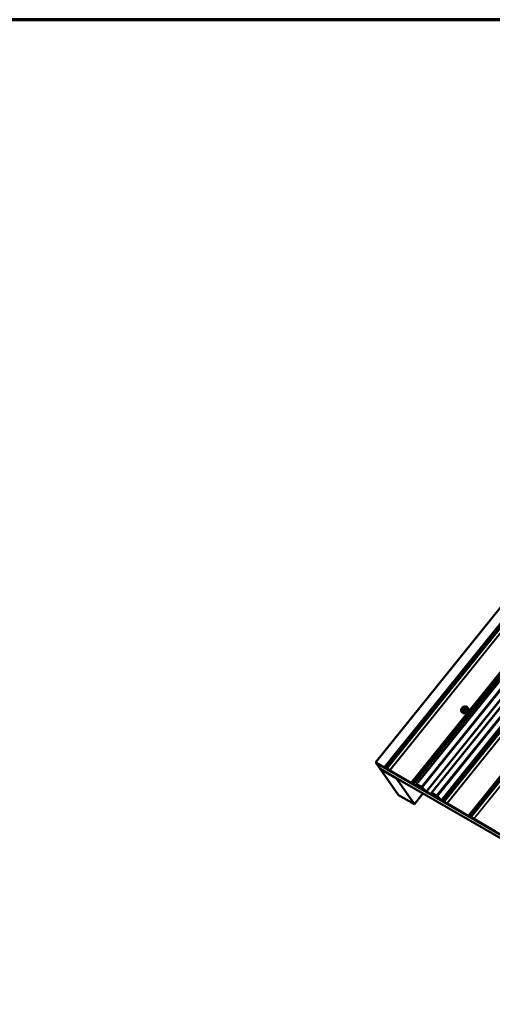
# Model space of a CAD drawing. Units: inches. Extents: x 0.6 to 33.4, y 0.6 to 21.4.
# Drawn here: x 16.4 to 19.6, y 14.8 to 21.4 of the extents above; entities that cross this region are included whole.
import ezdxf

# ---------------------------------------------------------------- set-up
doc = ezdxf.new("R2010")
doc.units = ezdxf.units.IN
doc.header["$LTSCALE"] = 2
doc.header["$MEASUREMENT"] = 0
doc.layers.get('0').update_dxf_attribs({"lineweight": 13})
for name, color, linetype, lineweight in [('Border (ANSI)', 7, 'Continuous', 70), ('Visible (ANSI)', 7, 'Continuous', 50), ('Visible Narrow (ANSI)', 7, 'Continuous', 35)]:
    doc.layers.add(name, color=color, linetype=linetype, lineweight=lineweight)

# ---------------------------------------------------------------- blocks, each defined once
blk = doc.blocks.new('Borders ATAS A Border')
at = {"layer": 'Border (ANSI)'}
blk.add_line((16.7, 10.7), (0.3, 10.7), dxfattribs=at)

msp = doc.modelspace()

# ---------------------------------------------------------------- linework, layer by layer
at = {"layer": 'Visible (ANSI)'}
for p, q in [((22.50585, 20.96273), (18.83266, 16.39321)), ((19.1074, 16.24688), (22.78059, 20.8164)), ((19.20919, 16.18811), (22.88237, 20.75764)), ((19.41149, 16.7336), (19.41255, 16.73209)), ((19.41557, 16.75059), (19.41487, 16.75228)), ((19.41649, 16.76143), (19.41789, 16.76318)), ((19.41776, 16.74615), (19.42116, 16.74132)), ((19.42612, 16.76737), (19.42823, 16.76743)), ((19.43525, 16.76526), (19.43865, 16.76042)), ((19.45239, 16.76235), (19.45345, 16.76084)), ((18.83266, 16.39321), (18.83379, 16.3916)), ((18.89035, 16.3599), (18.83266, 16.39321)), ((18.83379, 16.3916), (18.89148, 16.35829)), ((18.83648, 16.39005), (18.83563, 16.38899)), ((18.83563, 16.38899), (18.83676, 16.38738)), ((18.83563, 16.38899), (25.90123, 12.30966)), ((18.83676, 16.38738), (25.90236, 12.30805)), ((18.83728, 16.38708), (18.83711, 16.38687)), ((18.83711, 16.38687), (18.86363, 16.34915)), ((18.83711, 16.38687), (25.90272, 12.30754)), ((18.86363, 16.34915), (25.92923, 12.26982)), ((18.86415, 16.34885), (18.86398, 16.34865)), ((18.98773, 16.1726), (18.86398, 16.34865)), ((18.86398, 16.34865), (18.97005, 16.28741)), ((18.90163, 16.35616), (18.8912, 16.3595)), ((18.89318, 16.35749), (18.90361, 16.35415)), ((18.92729, 16.33867), (18.91051, 16.35103)), ((18.91058, 16.35013), (18.92736, 16.33776)), ((19.07079, 16.25572), (18.92835, 16.33796)), ((18.92948, 16.33635), (19.07192, 16.25411)), ((18.97021, 16.28761), (18.97005, 16.28741)), ((18.97005, 16.28741), (19.09379, 16.11137)), ((19.08207, 16.25198), (19.07164, 16.25532)), ((19.07362, 16.25331), (19.08406, 16.24997)), ((19.10576, 16.23594), (19.09095, 16.24685)), ((19.09102, 16.24595), (19.10583, 16.23503)), ((19.10733, 16.2466), (19.10822, 16.23498)), ((19.11075, 16.23312), (19.10986, 16.24473)), ((19.14154, 16.22795), (19.11013, 16.24609)), ((19.11726, 16.24102), (19.11068, 16.23284)), ((19.11126, 16.24448), (19.14267, 16.22635)), ((19.14537, 16.22423), (19.17148, 16.19774)), ((19.17305, 16.19724), (19.14694, 16.22373)), ((19.09379, 16.11137), (18.98773, 16.1726)), ((19.15139, 16.18301), (19.09379, 16.11137)), ((19.20863, 16.17614), (19.17575, 16.19512)), ((19.17689, 16.19351), (19.20976, 16.17453)), ((19.20912, 16.18783), (19.21003, 16.17589)), ((19.21256, 16.17402), (19.21165, 16.18597)), ((19.24332, 16.16919), (19.21191, 16.18732)), ((19.21924, 16.18214), (19.21249, 16.17374)), ((19.21304, 16.18571), (19.24445, 16.16758)), ((19.24715, 16.16547), (19.27254, 16.13971)), ((19.27411, 16.1392), (19.24873, 16.16496)), ((19.28687, 16.13374), (19.27767, 16.13669)), ((19.27965, 16.13468), (19.28886, 16.13173)), ((19.31253, 16.11625), (19.29576, 16.12861)), ((19.29583, 16.1277), (19.3126, 16.11534)), ((19.45604, 16.0333), (19.31359, 16.11554)), ((19.31472, 16.11393), (19.45717, 16.03169)), ((19.46732, 16.02956), (19.45689, 16.0329)), ((19.45887, 16.03089), (19.4693, 16.02755)), ((19.49297, 16.01207), (19.4762, 16.02443)), ((19.47627, 16.02353), (19.49304, 16.01116)), ((19.63648, 15.92913), (19.49403, 16.01137)), ((19.49517, 16.00976), (19.63761, 15.92752))]:
    msp.add_line(p, q, dxfattribs=at)
for centre, major_axis, start_param, end_param in [((18.88922, 16.36151), (-0.00249, 0.002), 2.2027103, 2.6390426), ((18.88922, 16.36151), (0.00499, -0.00401), 5.344303, 5.7806353), ((18.91083, 16.34682), (-0.01158, 0.00931), 4.9079707, 5.7806353), ((18.91083, 16.34682), (0.00909, -0.00731), 1.766378, 2.6390426), ((18.92722, 16.33957), (-0.00249, 0.002), 1.766378, 2.2027103), ((18.92722, 16.33957), (0.00499, -0.00401), 4.9079707, 5.344303), ((19.06966, 16.25733), (-0.00249, 0.002), 2.2027103, 2.6390426), ((19.06966, 16.25733), (0.00499, -0.00401), 5.344303, 5.7806353), ((19.09128, 16.24264), (-0.01158, 0.00931), 4.9079707, 5.7806353), ((19.09128, 16.24264), (0.00909, -0.00731), 1.766378, 2.6390426), ((19.10569, 16.23685), (0.00249, -0.002), 4.9079707, 6.478767), ((19.10569, 16.23685), (0.00499, -0.00401), 4.9079707, 6.478767), ((19.11239, 16.24287), (-0.00499, 0.00401), 5.344303, 6.478767), ((19.11239, 16.24287), (-0.00249, 0.002), 5.344303, 6.478767), ((19.1438, 16.22474), (-0.00499, 0.00401), 4.209839, 5.344303), ((19.1438, 16.22474), (0.00249, -0.002), 1.0682463, 2.2027103), ((19.17462, 16.19673), (0.00499, -0.00401), 4.209839, 5.344303), ((19.17462, 16.19673), (-0.00249, 0.002), 1.0682463, 2.2027103), ((19.2075, 16.17775), (0.00249, -0.002), 5.344303, 6.478767), ((19.21417, 16.1841), (-0.00499, 0.00401), 5.344303, 6.478767), ((19.2075, 16.17775), (0.00499, -0.00401), 5.344303, 6.478767), ((19.21417, 16.1841), (-0.00249, 0.002), 5.344303, 6.478767), ((19.24558, 16.16597), (-0.00499, 0.00401), 4.209839, 5.344303), ((19.24558, 16.16597), (0.00249, -0.002), 1.0682463, 2.2027103), ((19.27569, 16.1387), (0.00499, -0.00401), 4.209839, 5.7806353), ((19.27569, 16.1387), (-0.00249, 0.002), 1.0682463, 2.6390426), ((19.29608, 16.1244), (-0.01158, 0.00931), 4.9079707, 5.7806353), ((19.29608, 16.1244), (0.00909, -0.00731), 1.766378, 2.6390426), ((19.31246, 16.11715), (-0.00249, 0.002), 1.766378, 2.2027103), ((19.31246, 16.11715), (0.00499, -0.00401), 4.9079707, 5.344303), ((19.4549, 16.03491), (-0.00249, 0.002), 2.2027103, 2.6390426), ((19.4549, 16.03491), (0.00499, -0.00401), 5.344303, 5.7806353), ((19.47652, 16.02022), (-0.01158, 0.00931), 4.9079707, 5.7806353), ((19.47652, 16.02022), (0.00909, -0.00731), 1.766378, 2.6390426), ((19.4929, 16.01297), (-0.00249, 0.002), 1.766378, 2.2027103), ((19.4929, 16.01297), (0.00499, -0.00401), 4.9079707, 5.344303)]:
    msp.add_ellipse(centre, major_axis=major_axis, ratio=0.2113228, start_param=start_param, end_param=end_param, dxfattribs=at)
for points, knots in [([(19.41149, 16.7336), (19.41028, 16.73532), (19.4094, 16.73728), (19.40841, 16.74149), (19.4083, 16.74374), (19.40885, 16.74833), (19.40953, 16.75067), (19.41162, 16.75521), (19.41305, 16.7574), (19.41507, 16.75974), (19.41538, 16.76009), (19.4157, 16.76043)], [1.9216726, 1.9216726, 1.9216726, 1.9216726, 2.2274298, 2.2274298, 2.5381256, 2.5381256, 2.8578611, 2.8578611, 3.1833365, 3.1833365, 3.2407497, 3.2407497, 3.2407497, 3.2407497]), ([(19.45345, 16.76084), (19.45467, 16.75912), (19.45554, 16.75716), (19.45653, 16.75295), (19.45664, 16.7507), (19.45609, 16.74611), (19.45541, 16.74377), (19.45332, 16.73923), (19.45189, 16.73704), (19.44845, 16.73304), (19.44643, 16.73124), (19.44199, 16.72822), (19.43958, 16.727), (19.4346, 16.72526), (19.43204, 16.72475), (19.42702, 16.72449), (19.42457, 16.72474), (19.42006, 16.72601), (19.41799, 16.727), (19.41479, 16.72939), (19.41355, 16.73066), (19.41255, 16.73209)], [5.0632653, 5.0632653, 5.0632653, 5.0632653, 5.3690225, 5.3690225, 5.6797182, 5.6797182, 5.9994537, 5.9994537, 6.3249292, 6.3249292, 6.6523731, 6.6523731, 6.9801613, 6.9801613, 7.3074976, 7.3074976, 7.6325242, 7.6325242, 7.951094, 7.951094, 8.2048579, 8.2048579, 8.2048579, 8.2048579]), ([(19.41487, 16.75228), (19.41466, 16.75277), (19.41446, 16.75326), (19.41415, 16.75408), (19.41402, 16.75441), (19.41384, 16.75501), (19.41378, 16.75522), (19.4137, 16.75564), (19.41366, 16.75585), (19.41363, 16.7563), (19.41363, 16.75655), (19.41372, 16.75714), (19.41383, 16.75748), (19.41413, 16.75814), (19.41432, 16.75846), (19.41483, 16.75926), (19.41517, 16.75973), (19.41583, 16.76061), (19.41616, 16.76102), (19.41649, 16.76143)], [0, 0, 0, 0, 0.05055251, 0.05055251, 0.08847584, 0.08847584, 0.10524813, 0.10524813, 0.12131536, 0.12131536, 0.14019276, 0.14019276, 0.16695648, 0.16695648, 0.19525316, 0.19525316, 0.23981453, 0.23981453, 0.28050753, 0.28050753, 0.28050753, 0.28050753]), ([(19.41776, 16.74615), (19.41768, 16.74626), (19.4176, 16.74637), (19.41743, 16.74664), (19.41733, 16.74681), (19.41714, 16.74715), (19.41705, 16.74733), (19.41687, 16.74769), (19.41677, 16.74788), (19.41656, 16.74832), (19.41645, 16.74857), (19.41612, 16.74929), (19.41593, 16.74973), (19.41569, 16.75031), (19.41563, 16.75045), (19.41557, 16.75059)], [0, 0, 0, 0, 0.0134218, 0.0134218, 0.02930456, 0.02930456, 0.04430088, 0.04430088, 0.06016913, 0.06016913, 0.0828668, 0.0828668, 0.12607252, 0.12607252, 0.1406617, 0.1406617, 0.1406617, 0.1406617]), ([(19.41789, 16.76318), (19.41873, 16.76422), (19.41955, 16.76527), (19.42085, 16.76638), (19.42118, 16.7666), (19.42184, 16.7669), (19.42216, 16.76699), (19.42277, 16.76712), (19.42307, 16.76716), (19.42428, 16.76729), (19.4252, 16.76734), (19.42612, 16.76737)], [0, 0, 0, 0, 0.1032856, 0.1032856, 0.13315441, 0.13315441, 0.15846195, 0.15846195, 0.1827773, 0.1827773, 0.25804554, 0.25804554, 0.25804554, 0.25804554]), ([(19.42543, 16.76734), (19.42622, 16.7677), (19.42703, 16.76802), (19.43034, 16.76918), (19.4329, 16.76969), (19.43792, 16.76995), (19.44037, 16.76969), (19.44488, 16.76843), (19.44695, 16.76743), (19.45015, 16.76505), (19.45139, 16.76378), (19.45239, 16.76235)], [3.7309261, 3.7309261, 3.7309261, 3.7309261, 3.8385687, 3.8385687, 4.165905, 4.165905, 4.4909315, 4.4909315, 4.8095014, 4.8095014, 5.0632653, 5.0632653, 5.0632653, 5.0632653]), ([(19.42823, 16.76743), (19.42921, 16.76746), (19.4302, 16.76747), (19.43151, 16.76739), (19.43181, 16.76736), (19.43234, 16.76728), (19.43258, 16.76723), (19.4331, 16.76708), (19.43338, 16.76696), (19.43387, 16.76668), (19.43409, 16.76652), (19.4346, 16.76608), (19.43487, 16.76577), (19.43514, 16.76542), (19.4352, 16.76534), (19.43525, 16.76526)], [0, 0, 0, 0, 0.08077553, 0.08077553, 0.10398955, 0.10398955, 0.12215611, 0.12215611, 0.14537599, 0.14537599, 0.16841528, 0.16841528, 0.20232706, 0.20232706, 0.21183581, 0.21183581, 0.21183581, 0.21183581])]:
    msp.add_open_spline(points, degree=3, knots=knots, dxfattribs=at)
at = {"layer": 'Visible Narrow (ANSI)'}
for p, q in [((22.56354, 20.92942), (18.89035, 16.3599)), ((22.56439, 20.92902), (18.8912, 16.3595)), ((22.57482, 20.92568), (18.90163, 16.35616)), ((22.5837, 20.92055), (18.91051, 16.35103)), ((22.60047, 20.90819), (18.92729, 16.33867)), ((22.60154, 20.90749), (18.92835, 16.33796)), ((22.74398, 20.82525), (19.07079, 16.25572)), ((22.74483, 20.82485), (19.07164, 16.25532)), ((22.75526, 20.8215), (19.08207, 16.25198)), ((22.76414, 20.81638), (19.09095, 16.24685)), ((22.78332, 20.81561), (19.11013, 16.24609)), ((22.81472, 20.79748), (19.14154, 16.22795)), ((22.82013, 20.79325), (19.14694, 16.22373)), ((22.84624, 20.76676), (19.17305, 16.19724)), ((22.84894, 20.76465), (19.17575, 16.19512)), ((22.8851, 20.75685), (19.21191, 16.18732)), ((22.91651, 20.73871), (19.24332, 16.16919)), ((22.92191, 20.73449), (19.24873, 16.16496)), ((22.9473, 20.70873), (19.27411, 16.1392)), ((22.95086, 20.70621), (19.27767, 16.13669)), ((22.96006, 20.70326), (19.28687, 16.13374)), ((22.96894, 20.69813), (19.29576, 16.12861)), ((22.98572, 20.68577), (19.31253, 16.11625)), ((22.98678, 20.68507), (19.31359, 16.11554)), ((23.12922, 20.60283), (19.45604, 16.0333)), ((23.13007, 20.60243), (19.45689, 16.0329)), ((23.14051, 20.59908), (19.46732, 16.02956)), ((23.14939, 20.59396), (19.4762, 16.02443)), ((23.16616, 20.58159), (19.49297, 16.01207)), ((23.16722, 20.58089), (19.49403, 16.01137)), ((19.41785, 16.75414), (19.41715, 16.75583)), ((19.41819, 16.76094), (19.4196, 16.76269)), ((19.42306, 16.74047), (19.41968, 16.74529)), ((19.42414, 16.75179), (19.42203, 16.75173)), ((19.42274, 16.74626), (19.42485, 16.74633)), ((19.42482, 16.76538), (19.42693, 16.76544)), ((19.42912, 16.74557), (19.4325, 16.74075)), ((19.43077, 16.75624), (19.42936, 16.75449)), ((19.43111, 16.76303), (19.43181, 16.76134)), ((19.43516, 16.74212), (19.43177, 16.74694)), ((19.43361, 16.75084), (19.43501, 16.75259)), ((19.43545, 16.7649), (19.43883, 16.76009)), ((19.43676, 16.76115), (19.43606, 16.76284)), ((19.43806, 16.75476), (19.44145, 16.74995)), ((19.44198, 16.75254), (19.43859, 16.75736)), ((18.89035, 16.3599), (18.89148, 16.35829)), ((18.8912, 16.3595), (18.89318, 16.35749)), ((18.90163, 16.35616), (18.90361, 16.35415)), ((18.91051, 16.35103), (18.91058, 16.35013)), ((18.92729, 16.33867), (18.92736, 16.33776)), ((18.92835, 16.33796), (18.92948, 16.33635)), ((19.07079, 16.25572), (19.07192, 16.25411)), ((19.07164, 16.25532), (19.07362, 16.25331)), ((19.08207, 16.25198), (19.08406, 16.24997)), ((19.09095, 16.24685), (19.09102, 16.24595)), ((19.10794, 16.23865), (19.10576, 16.23594)), ((19.10576, 16.23594), (19.10583, 16.23503)), ((19.10733, 16.2466), (19.10986, 16.24473)), ((19.10822, 16.23498), (19.11075, 16.23312)), ((19.10986, 16.24473), (19.11003, 16.24494)), ((19.11013, 16.24609), (19.11126, 16.24448)), ((19.11075, 16.23312), (19.11715, 16.24108)), ((19.14154, 16.22795), (19.14267, 16.22635)), ((19.14694, 16.22373), (19.14537, 16.22423)), ((19.17305, 16.19724), (19.17148, 16.19774)), ((19.17575, 16.19512), (19.17689, 16.19351)), ((19.20989, 16.17771), (19.20863, 16.17614)), ((19.20863, 16.17614), (19.20976, 16.17453)), ((19.20912, 16.18783), (19.21165, 16.18597)), ((19.21003, 16.17589), (19.21256, 16.17402)), ((19.21165, 16.18597), (19.21181, 16.18617)), ((19.21191, 16.18732), (19.21304, 16.18571)), ((19.21256, 16.17402), (19.21913, 16.1822)), ((19.24332, 16.16919), (19.24445, 16.16758)), ((19.24873, 16.16496), (19.24715, 16.16547)), ((19.27411, 16.1392), (19.27254, 16.13971)), ((19.27767, 16.13669), (19.27965, 16.13468)), ((19.28687, 16.13374), (19.28886, 16.13173)), ((19.29576, 16.12861), (19.29583, 16.1277)), ((19.31253, 16.11625), (19.3126, 16.11534)), ((19.31359, 16.11554), (19.31472, 16.11393)), ((19.45604, 16.0333), (19.45717, 16.03169)), ((19.45689, 16.0329), (19.45887, 16.03089)), ((19.46732, 16.02956), (19.4693, 16.02755)), ((19.4762, 16.02443), (19.47627, 16.02353)), ((19.49297, 16.01207), (19.49304, 16.01116)), ((19.49403, 16.01137), (19.49517, 16.00976))]:
    msp.add_line(p, q, dxfattribs=at)
for centre, major_axis, ratio, start_param, end_param in [((19.43128, 16.74891), (0.0194, 0.01364), 0.7886757, 1.9494006, 7.5758942), ((19.43194, 16.74797), (0.02045, 0.01438), 0.7886757, 3.1415927, 6.2831853), ((19.433, 16.74646), (0.02045, 0.01438), 0.7886757, 3.1415927, 6.2831853), ((19.41856, 16.75382), (-0.00369, -0.00154), 0.6056614, 4.8455726, 6.2831853), ((19.41926, 16.75213), (-0.00369, -0.00154), 0.6056614, 4.8455726, 6.2831853), ((19.4196, 16.75892), (-0.00312, 0.00251), 0.2113228, 5.344303, 6.2831853), ((19.42237, 16.75852), (-0.00484, -0.0034), 0.7886757, 5.0632653, 6.1104628), ((19.42021, 16.74788), (-0.00245, -0.00173), 0.7886757, 0, 0.8744751), ((19.42307, 16.75684), (-0.00484, -0.0034), 0.7886757, 6.1104628, 7.1576604), ((19.42101, 16.76067), (-0.00312, 0.00251), 0.2113228, 5.344303, 6.2831853), ((19.44196, 16.71195), (0.02984, -0.05789), 0.1056642, 4.0692291, 4.1352997), ((19.42378, 16.76027), (0.00484, 0.0034), 0.7886757, 0.8744751, 1.9216726), ((19.42006, 16.74124), (0.000918, 0.000396), 0.5425326, 5.0312064, 6.0932628), ((19.42344, 16.74972), (0.00012, -0.004), 0.3943386, 4.1733872, 5.7441835), ((19.45109, 16.70746), (-0.06477, 0.01325), 0.4716861, 5.0982378, 5.2538369), ((19.42289, 16.73961), (0.000074, -0.000997), 0.4544425, 1.2054564, 2.5835549), ((19.45095, 16.70676), (0.06381, -0.01306), 0.4716861, 1.9566451, 2.1122443), ((19.42555, 16.74978), (-0.00012, 0.004), 0.3943386, 1.0317945, 2.6025908), ((19.42518, 16.7569), (-0.00484, -0.0034), 0.7886757, 0.8744751, 1.9216726), ((19.42624, 16.76337), (-0.00012, 0.004), 0.3943386, 0, 1.0317945), ((19.42835, 16.76343), (-0.00012, 0.004), 0.3943386, 0, 1.0317945), ((19.42589, 16.76034), (0.00484, 0.0034), 0.7886757, 6.1104628, 7.1576604), ((19.42965, 16.74816), (-0.00245, -0.00173), 0.7886757, 0.8744751, 1.9216726), ((19.43078, 16.75247), (0.00312, -0.00251), 0.2113228, 0.631914, 2.2027103), ((19.42659, 16.75865), (0.00484, 0.0034), 0.7886757, 5.0632653, 6.1104628), ((19.43218, 16.75422), (-0.00312, 0.00251), 0.2113228, 3.7735066, 5.344303), ((19.43253, 16.76102), (0.00369, 0.00154), 0.6056614, 0.1331836, 1.70398), ((19.43323, 16.75933), (0.00369, 0.00154), 0.6056614, 0.1331836, 1.70398), ((19.43233, 16.73989), (0.000013, 0.001), 0.331849, 4.3814638, 5.7595623), ((19.46161, 16.71288), (-0.03306, -0.05726), 0.5773503, 4.3727926, 4.5283917), ((19.43586, 16.74171), (0.000808, -0.00059), 0.1493869, 3.76512, 5.1432185), ((19.4328, 16.76354), (0.00245, 0.00173), 0.7886757, 6.1104628, 6.2831853), ((19.46218, 16.71255), (0.03257, 0.05641), 0.5773503, 1.2311999, 1.3867991), ((19.43594, 16.75599), (0.00245, 0.00173), 0.7886757, 5.0632653, 6.1104628), ((19.43972, 16.76054), (-0.000928, -0.000372), 0.6651261, 0.1419789, 1.5200774), ((19.46371, 16.72316), (0.03029, -0.05877), 0.1056642, 3.9797006, 4.1352997), ((19.46443, 16.72353), (-0.02984, 0.05789), 0.1056642, 0.8381079, 0.9937071), ((19.44216, 16.74954), (-0.000749, 0.000663), 0.2719804, 0.6434603, 2.0215588), ((19.44286, 16.753), (-0.000918, -0.000396), 0.5425326, 0.1261196, 1.5042181)]:
    msp.add_ellipse(centre, major_axis=major_axis, ratio=ratio, start_param=start_param, end_param=end_param, dxfattribs=at)
for points in [[(19.41968, 16.74529), (19.41907, 16.74615), (19.42274, 16.74626)], [(19.42485, 16.74633), (19.42851, 16.74644), (19.42912, 16.74557)], [(19.43177, 16.74694), (19.43116, 16.7478), (19.43361, 16.75084)], [(19.43501, 16.75259), (19.43746, 16.75563), (19.43806, 16.75476)], [(19.43606, 16.76284), (19.43484, 16.76577), (19.43545, 16.7649)], [(19.43859, 16.75736), (19.43799, 16.75822), (19.43676, 16.76115)]]:
    msp.add_open_spline(points, degree=2, dxfattribs=at)
for points, knots in [([(19.42055, 16.74089), (19.42061, 16.74076), (19.42068, 16.74063), (19.42099, 16.74014), (19.42131, 16.73983), (19.42199, 16.73946), (19.42231, 16.73935), (19.42288, 16.73927), (19.42311, 16.73927), (19.42334, 16.73928)], [-0.10594378, -0.10594378, -0.10594378, -0.10594378, -0.09268701, -0.09268701, -0.05149278, -0.05149278, -0.01980492, -0.01980492, 0, 0, 0, 0]), ([(19.42306, 16.74047), (19.42289, 16.74046), (19.42272, 16.74046), (19.42229, 16.74051), (19.42204, 16.74059), (19.42156, 16.74086), (19.42133, 16.74107), (19.42116, 16.74132)], [0, 0, 0, 0, 0.019804916, 0.019804916, 0.051492782, 0.051492782, 0.088438546, 0.088438546, 0.088438546, 0.088438546]), ([(19.43516, 16.74212), (19.43504, 16.74196), (19.43492, 16.74181), (19.43455, 16.74145), (19.4343, 16.74127), (19.43366, 16.74093), (19.43327, 16.74081), (19.43275, 16.74075), (19.43263, 16.74075), (19.4325, 16.74075)], [0, 0, 0, 0, 0.01980492, 0.01980492, 0.05149278, 0.05149278, 0.09268701, 0.09268701, 0.10594378, 0.10594378, 0.10594378, 0.10594378]), ([(19.43264, 16.73956), (19.4328, 16.73956), (19.43296, 16.73957), (19.43364, 16.73964), (19.43415, 16.7398), (19.43498, 16.74025), (19.43532, 16.74049), (19.4358, 16.74096), (19.43597, 16.74115), (19.43612, 16.74136)], [-0.10594378, -0.10594378, -0.10594378, -0.10594378, -0.09268701, -0.09268701, -0.05149278, -0.05149278, -0.01980492, -0.01980492, 0, 0, 0, 0]), ([(19.43992, 16.75991), (19.43987, 16.76003), (19.43981, 16.76014), (19.43953, 16.76059), (19.43922, 16.76088), (19.43857, 16.76124), (19.43827, 16.76136), (19.43795, 16.76143)], [-0.105943778, -0.105943778, -0.105943778, -0.105943778, -0.092687007, -0.092687007, -0.051492782, -0.051492782, -0.022955872, -0.022955872, -0.022955872, -0.022955872]), ([(19.43865, 16.76042), (19.43867, 16.7604), (19.43869, 16.76037), (19.43875, 16.76026), (19.4388, 16.76018), (19.43883, 16.76009)], [0.088438546, 0.088438546, 0.088438546, 0.088438546, 0.092687007, 0.092687007, 0.105943778, 0.105943778, 0.105943778, 0.105943778]), ([(19.44198, 16.75254), (19.44205, 16.75239), (19.4421, 16.75223), (19.44217, 16.7518), (19.44217, 16.75152), (19.44205, 16.7509), (19.4419, 16.75055), (19.44161, 16.75014), (19.44153, 16.75004), (19.44145, 16.74995)], [0, 0, 0, 0, 0.01980492, 0.01980492, 0.05149278, 0.05149278, 0.09268701, 0.09268701, 0.10594378, 0.10594378, 0.10594378, 0.10594378]), ([(19.44232, 16.74907), (19.44243, 16.74919), (19.44253, 16.74932), (19.44291, 16.74987), (19.44311, 16.75033), (19.44326, 16.75115), (19.44326, 16.75151), (19.44317, 16.75207), (19.4431, 16.75228), (19.44302, 16.75247)], [-0.10594378, -0.10594378, -0.10594378, -0.10594378, -0.09268701, -0.09268701, -0.05149278, -0.05149278, -0.01980492, -0.01980492, 0, 0, 0, 0])]:
    msp.add_open_spline(points, degree=3, knots=knots, dxfattribs=at)

# ---------------------------------------------------------------- block references
at = {"xscale": 2, "yscale": 2, "zscale": 2}
msp.add_blockref('Borders ATAS A Border', (0, 0), dxfattribs=at)

doc.saveas('drawing.dxf')
